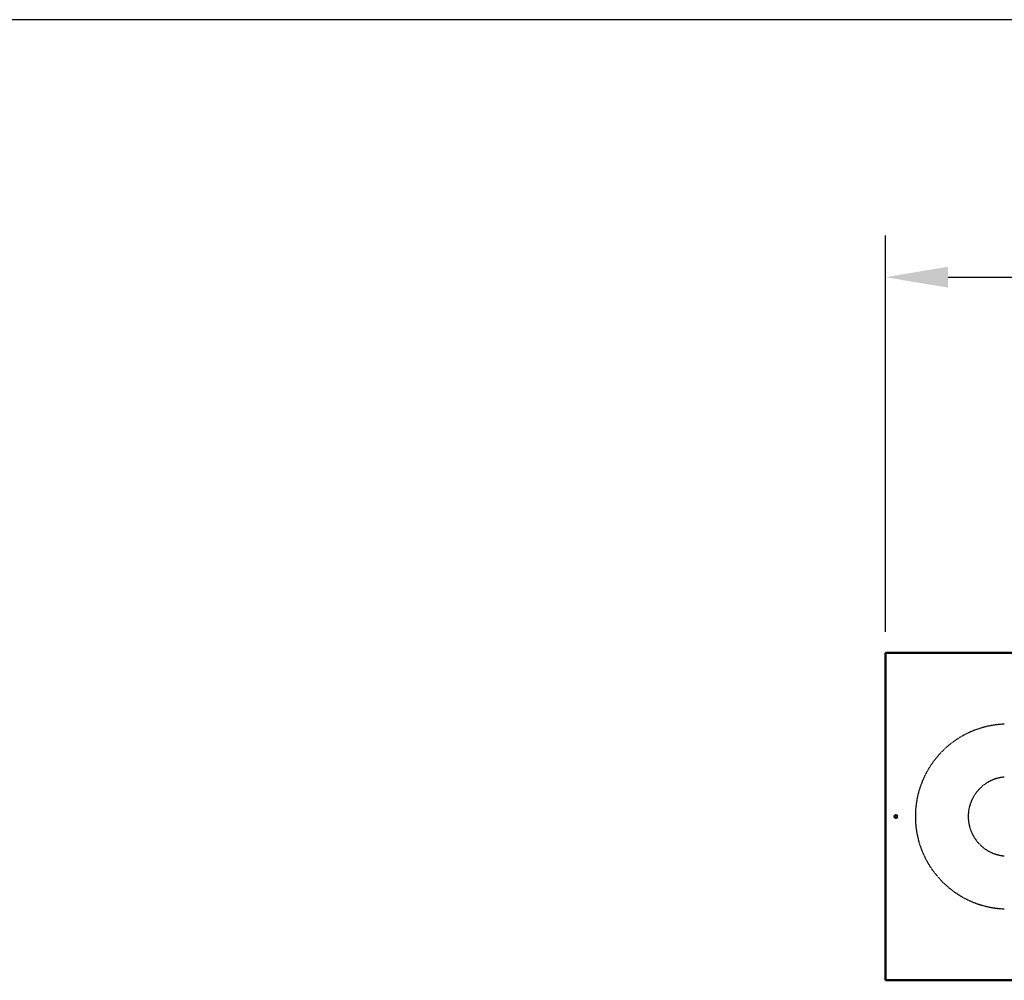
# Model space of a CAD drawing. Extents: x -739 to 28823, y -4425 to 13129.
# Drawn here: x 11016 to 12433, y 6600 to 7983 of the extents above; entities that cross this region are included whole.
import ezdxf

# ---------------------------------------------------------------- set-up
doc = ezdxf.new("R2010")
doc.units = 0
doc.header["$LTSCALE"] = 2
doc.header["$PDMODE"] = 3
doc.header["$PDSIZE"] = 0.5
doc.linetypes.add('HIDDEN', pattern=[0.375, 0.25, -0.125])
doc.layers.get('DEFPOINTS').update_dxf_attribs({"linetype": 'CONTINUOUS'})
for name, color, linetype in [('DIMENSIONS', 5, 'CONTINUOUS'), ('HIDDEN', 4, 'HIDDEN'), ('MATEN', 5, 'CONTINUOUS')]:
    doc.layers.add(name, color=color, linetype=linetype)
doc.layers.add('Visible (ISO)', color=7, linetype='CONTINUOUS', lineweight=50)
doc.styles.get("Standard").update_dxf_attribs({"font": 'ISOCP'})
doc.dimstyles.new('STANDARD$0', dxfattribs={"dimscale": 10, "dimtxt": 3, "dimasz": 3, "dimexe": 2, "dimexo": 1, "dimgap": 0.5, "dimtad": 1, "dimdec": 1, "dimdsep": 46, "dimtxsty": 'Standard', "dimcen": -5, "dimclrd": 256, "dimclre": 256, "dimclrt": 256, "dimadec": 0, "dimazin": 0, "dimtfac": 1, "dimtdec": 1, "dimtmove": 0, "dimatfit": 3, "dimfxl": 0, "dimtvp": 0.75, "dimtolj": 1, "dimtzin": 0, "dimarcsym": 0})

# ---------------------------------------------------------------- blocks, each defined once
blk = doc.blocks.new('*D8')
at = {"layer": 'DEFPOINTS', "color": 0}
for p in [(18604.7, 7612.4), (12262.2, 7071.8), (18604.7, 7037.2)]:
    blk.add_point(p, dxfattribs=at)
at = {"layer": 'MATEN', "lineweight": -2}
for p, q in [((12262.2, 7101.8), (12262.2, 7672.4)), ((18604.7, 7067.2), (18604.7, 7672.4)), ((12352.2, 7612.4), (18514.7, 7612.4))]:
    blk.add_line(p, q, dxfattribs=at)
at = {"layer": 'MATEN'}
for points in [[(12352.2, 7627.4), (12352.2, 7597.4), (12262.2, 7612.4)], [(18514.7, 7627.4), (18514.7, 7597.4), (18604.7, 7612.4)]]:
    blk.add_solid(points, dxfattribs=at)
at = {"layer": 'MATEN', "insert": (15433.4, 7672.4), "char_height": 90, "attachment_point": 5}
blk.add_mtext('\\A1;6275', dxfattribs=at)

msp = doc.modelspace()

# ---------------------------------------------------------------- linework, layer by layer
at = {"layer": 'DIMENSIONS'}
msp.add_line((22011.2, 7983.15), (-739.14, 7983.15), dxfattribs=at)
msp.add_line((22011.2, 7983.15), (-739.14, 7983.15), dxfattribs=at)
at = {"layer": 'HIDDEN'}
for radius, start, end in [(133.05, 92.15367, 267.84633), (56.95, 95.03684, 264.96316)]:
    msp.add_arc((12438.17, 6835.92), radius, start, end, dxfattribs=at)
at = {"layer": 'Visible (ISO)'}
for p, q in [((12664.67, 7071.77), (12262.17, 7071.77)), ((12262.17, 7071.77), (12262.17, 6600.06)), ((12262.17, 6600.06), (12664.67, 6600.06))]:
    msp.add_line(p, q, dxfattribs=at)
msp.add_circle((12277.17, 6835.92), 2.1, dxfattribs=at)

# ---------------------------------------------------------------- dimensions: what is measured, and where the dimension line sits
at = {"layer": 'MATEN'}
dim = msp.add_linear_dim(base=(18604.67, 7612.36), p1=(12262.17, 7071.77), p2=(18604.67, 7037.17), text='6275', dimstyle='STANDARD$0', override={"dimscale": 30}, dxfattribs=at)
dim.commit()
dim.dimension.update_dxf_attribs({"geometry": '*D8', "text_midpoint": (15433.42, 7672.37)})

doc.saveas('drawing.dxf')
